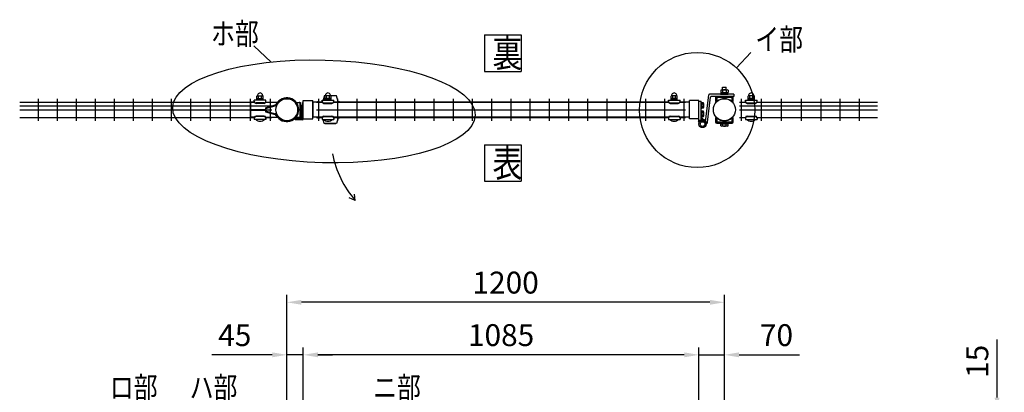
# Model space of a CAD drawing. Units: millimetres. Extents: x 240 to 7306, y 33 to 5271.
# Drawn here: x 252 to 2952, y 3750 to 4772 of the extents above; entities that cross this region are included whole.
import ezdxf

# ---------------------------------------------------------------- set-up
doc = ezdxf.new("R2010")
doc.units = ezdxf.units.MM
doc.header["$LTSCALE"] = 200
doc.header["$PDMODE"] = 33
doc.header["$PDSIZE"] = 5
for name, color, linetype in [('HATCH', 2, 'Continuous'), ('MOJI', 6, 'Continuous'), ('SJC', 1, 'Continuous'), ('SJC2', 7, 'Continuous'), ('SUNPO', 6, 'Continuous'), ('SUNPOU', 4, 'Continuous')]:
    doc.layers.add(name, color=color, linetype=linetype)
doc.styles.add('EXT08', font='ROMANS', dxfattribs={"width": 0.8, "bigfont": 'EXTFONT'})
doc.styles.get("Standard").update_dxf_attribs({"font": 'arial.ttf'})
doc.dimstyles.new('SJC', dxfattribs={"dimtxt": 0.18, "dimasz": 0.18, "dimexe": 0.18, "dimexo": 0.0625, "dimgap": 0.09, "dimtad": 0, "dimtih": 1, "dimtoh": 1, "dimdec": 4, "dimzin": 0, "dimdsep": 46, "dimtxsty": 'Standard', "dimcen": 0.09, "dimadec": 0, "dimazin": 0, "dimtfac": 1, "dimtdec": 4, "dimtofl": 0, "dimtmove": 0, "dimatfit": 3, "dimfxl": 1, "dimtolj": 1, "dimtzin": 0, "dimarcsym": 0})

# ---------------------------------------------------------------- blocks, each defined once
blk = doc.blocks.new('*D19')
at = {"layer": 'DEFPOINTS', "color": 0}
for p in [(2184.7, 3695.1), (2553.8, 3681.1), (2932.3, 3681.1)]:
    blk.add_point(p, dxfattribs=at)
at = {"layer": 'SUNPOU', "color": 0, "lineweight": -2}
for p, q in [((2932.3, 3735.1), (2932.3, 3894)), ((2204.7, 3695.1), (2952.3, 3695.1)), ((2573.8, 3681.1), (2952.3, 3681.1)), ((2932.3, 3681.1), (2932.3, 3695.1)), ((2932.3, 3641.1), (2932.3, 3601.1))]:
    blk.add_line(p, q, dxfattribs=at)
at = {"layer": 'SUNPOU', "color": 0}
for points in [[(2925.6, 3735.1), (2938.9, 3735.1), (2932.3, 3695.1)], [(2925.6, 3641.1), (2938.9, 3641.1), (2932.3, 3681.1)]]:
    blk.add_solid(points, dxfattribs=at)
at = {"layer": 'SUNPOU', "color": 0, "insert": (2878.3, 3834.6), "char_height": 60, "attachment_point": 5, "rotation": 90, "style": 'EXT08'}
blk.add_mtext('\\A1;15', dxfattribs=at)
blk = doc.blocks.new('*D23')
at = {"layer": 'DEFPOINTS', "color": 0}
for p in [(2114.7, 3852.4), (2114.7, 3684.1), (2184.7, 3689.1)]:
    blk.add_point(p, dxfattribs=at)
at = {"layer": 'SUNPOU', "color": 0, "lineweight": -2}
for p, q in [((2114.7, 3704.1), (2114.7, 3872.4)), ((2184.7, 3709.1), (2184.7, 3872.4)), ((2074.7, 3852.4), (2034.7, 3852.4)), ((2114.7, 3852.4), (2184.7, 3852.4)), ((2224.7, 3852.4), (2390.4, 3852.4))]:
    blk.add_line(p, q, dxfattribs=at)
at = {"layer": 'SUNPOU', "color": 0}
for points in [[(2074.7, 3859.1), (2074.7, 3845.7), (2114.7, 3852.4)], [(2224.7, 3859.1), (2224.7, 3845.7), (2184.7, 3852.4)]]:
    blk.add_solid(points, dxfattribs=at)
at = {"layer": 'SUNPOU', "color": 0, "insert": (2327.5, 3906.4), "char_height": 60, "attachment_point": 5, "style": 'EXT08'}
blk.add_mtext('\\A1;70', dxfattribs=at)
blk = doc.blocks.new('*D24')
at = {"layer": 'DEFPOINTS', "color": 0}
for p in [(1029.7, 3852.4), (984.7, 3689.1), (1029.7, 3693.6)]:
    blk.add_point(p, dxfattribs=at)
at = {"layer": 'SUNPOU', "color": 0, "lineweight": -2}
for p, q in [((984.7, 3709.1), (984.7, 3872.4)), ((1029.7, 3713.6), (1029.7, 3872.4)), ((944.7, 3852.4), (779, 3852.4)), ((1029.7, 3852.4), (984.7, 3852.4)), ((1069.7, 3852.4), (1109.7, 3852.4))]:
    blk.add_line(p, q, dxfattribs=at)
at = {"layer": 'SUNPOU', "color": 0}
for points in [[(944.7, 3859.1), (944.7, 3845.7), (984.7, 3852.4)], [(1069.7, 3859.1), (1069.7, 3845.7), (1029.7, 3852.4)]]:
    blk.add_solid(points, dxfattribs=at)
at = {"layer": 'SUNPOU', "color": 0, "insert": (841.8, 3906.4), "char_height": 60, "attachment_point": 5, "style": 'EXT08'}
blk.add_mtext('\\A1;45', dxfattribs=at)
blk = doc.blocks.new('*D25')
at = {"layer": 'DEFPOINTS', "color": 0}
for p in [(984.7, 3996.5), (984.7, 3689.1), (2184.7, 3689.1)]:
    blk.add_point(p, dxfattribs=at)
at = {"layer": 'SUNPOU', "color": 0, "lineweight": -2}
for p, q in [((984.7, 3709.1), (984.7, 4016.5)), ((2184.7, 3709.1), (2184.7, 4016.5)), ((2144.7, 3996.5), (1024.7, 3996.5))]:
    blk.add_line(p, q, dxfattribs=at)
at = {"layer": 'SUNPOU', "color": 0}
for points in [[(1024.7, 4003.2), (1024.7, 3989.8), (984.7, 3996.5)], [(2144.7, 4003.2), (2144.7, 3989.8), (2184.7, 3996.5)]]:
    blk.add_solid(points, dxfattribs=at)
at = {"layer": 'SUNPOU', "color": 0, "insert": (1584.7, 4050.5), "char_height": 60, "attachment_point": 5, "style": 'EXT08'}
blk.add_mtext('\\A1;1200', dxfattribs=at)
blk = doc.blocks.new('*D26')
at = {"layer": 'DEFPOINTS', "color": 0}
for p in [(1029.7, 3852.4), (1029.7, 3693.6), (2114.7, 3684.1)]:
    blk.add_point(p, dxfattribs=at)
at = {"layer": 'SUNPOU', "color": 0, "lineweight": -2}
for p, q in [((1029.7, 3713.6), (1029.7, 3872.4)), ((2114.7, 3704.1), (2114.7, 3872.4)), ((2074.7, 3852.4), (1069.7, 3852.4))]:
    blk.add_line(p, q, dxfattribs=at)
at = {"layer": 'SUNPOU', "color": 0}
for points in [[(1069.7, 3859.1), (1069.7, 3845.7), (1029.7, 3852.4)], [(2074.7, 3859.1), (2074.7, 3845.7), (2114.7, 3852.4)]]:
    blk.add_solid(points, dxfattribs=at)
at = {"layer": 'SUNPOU', "color": 0, "insert": (1572.2, 3906.4), "char_height": 60, "attachment_point": 5, "style": 'EXT08'}
blk.add_mtext('\\A1;1085', dxfattribs=at)

msp = doc.modelspace()

# ---------------------------------------------------------------- linework, layer by layer
at = {"layer": 'HATCH'}
for p, q in [((1022.81908, 4502.63221), (1022.81908, 4537.13221)), ((1022.81908, 4537.13221), (1024.81908, 4537.13221)), ((1024.81908, 4502.63221), (1024.81908, 4537.13221)), ((1087.10855, 4562.63247), (1083.90032, 4551.08286)), ((1089.10855, 4562.63247), (1087.10855, 4562.63247)), ((1090.17433, 4563.13247), (1089.10855, 4563.13247)), ((1089.10855, 4563.13247), (1089.10855, 4562.63247)), ((1119.10855, 4563.13247), (1104.6774, 4563.13247)), ((1121.10855, 4562.63247), (1105.76071, 4562.63247)), ((1119.10855, 4563.13247), (1119.10855, 4562.63247)), ((1125.42906, 4547.07861), (1121.10855, 4562.63247)), ((1022.31908, 4512.13221), (1022.31908, 4536.13221)), ((1022.31908, 4536.13221), (1022.81908, 4536.13221)), ((1022.31908, 4512.13221), (1022.81908, 4512.13221)), ((1022.31908, 4500.63221), (1022.31908, 4502.63221)), ((1022.31908, 4502.63221), (1022.81908, 4502.63221)), ((1022.31908, 4500.63221), (1022.81908, 4500.63221)), ((1087.10855, 4486.63238), (1083.90032, 4498.18199)), ((1121.10855, 4486.63238), (1087.10855, 4486.63238)), ((1089.10855, 4486.13238), (1089.10855, 4486.63238)), ((1119.10855, 4486.13238), (1089.10855, 4486.13238)), ((1119.10855, 4486.13238), (1119.10855, 4486.63238)), ((1125.42906, 4502.18624), (1121.10855, 4486.63238))]:
    msp.add_line(p, q, dxfattribs=at)
msp.add_arc((1022.81908, 4502.63221), 2, 270, 0, dxfattribs=at)
at = {"layer": 'MOJI'}
for p, q in [((2132.66989, 4491.51535), (2141.52967, 4565.3208)), ((2210.93879, 4567.08242), (2143.51541, 4567.08242)), ((2174.20879, 4569.08242), (2195.20879, 4569.08242)), ((2174.20879, 4567.08242), (2174.20879, 4569.08242)), ((2174.20879, 4567.08242), (2195.20879, 4567.08242)), ((2174.89384, 4578.68934), (2174.89384, 4571.58242)), ((2174.89384, 4571.58242), (2194.52375, 4571.58242)), ((2175.50879, 4569.08242), (2175.50879, 4571.58242)), ((2193.90879, 4569.08242), (2175.50879, 4569.08242)), ((2177.34758, 4579.58242), (2192.07001, 4579.58242)), ((2179.70879, 4579.58242), (2179.70879, 4586.48184)), ((2179.70879, 4586.48184), (2189.70879, 4586.48184)), ((2179.80132, 4578.68934), (2179.80132, 4571.58242)), ((2183.70879, 4569.08242), (2185.70879, 4571.58242)), ((2189.61627, 4578.68934), (2189.61627, 4571.58242)), ((2189.70879, 4579.58242), (2189.70879, 4586.48184)), ((2193.90879, 4569.08242), (2193.90879, 4571.58242)), ((2194.52375, 4578.68934), (2194.52375, 4571.58242)), ((2195.20879, 4567.08242), (2195.20879, 4569.08242)), ((2210.93879, 4567.08242), (2210.93879, 4561.08242)), ((895.59291, 4545.15588), (886.20862, 4545.15596)), ((886.20862, 4525.37749), (886.20862, 4545.15554)), ((927.20879, 4551.07777), (895.20879, 4551.07777)), ((895.20879, 4547.07777), (895.20879, 4551.07777)), ((922.20879, 4543.43015), (900.20879, 4543.43015)), ((922.20879, 4542.07777), (900.20879, 4542.07777)), ((902.70879, 4551.07777), (902.70879, 4562.07777)), ((902.70879, 4555.07777), (919.70879, 4555.07777)), ((902.70879, 4553.07777), (919.70879, 4553.07777)), ((919.70879, 4551.07777), (902.70879, 4551.07777)), ((903.70879, 4563.07777), (918.70879, 4563.07777)), ((907.20879, 4555.07777), (907.20879, 4563.07777)), ((915.20879, 4555.07777), (915.20879, 4563.07777)), ((919.70879, 4551.07777), (919.70879, 4562.07777)), ((926.20857, 4529.98588), (952.23983, 4537.73558)), ((926.82467, 4545.15588), (958.29873, 4545.15615)), ((927.20879, 4547.07777), (927.20879, 4551.07777)), ((959.20944, 4544.95247), (954.475, 4539.21624)), ((961.69156, 4544.34655), (956.19657, 4537.68884)), ((1008.71908, 4544.63221), (1018.71908, 4544.63221)), ((1008.71908, 4543.03221), (1008.71908, 4544.63221)), ((1008.71908, 4543.03221), (1009.06783, 4543.03221)), ((1020.71908, 4544.63221), (1022.31908, 4544.63221)), ((1020.71908, 4504.63221), (1020.71908, 4544.63221)), ((1020.71908, 4506.63221), (1020.71908, 4542.63221)), ((1022.31908, 4504.63221), (1022.31908, 4544.63221)), ((1081.82161, 4545.13242), (1055.70844, 4545.13242)), ((1055.70844, 4545.13242), (1055.70862, 4504.13242)), ((1081.42586, 4551.08199), (1113.42586, 4551.08199)), ((1081.42586, 4547.08199), (1081.42586, 4551.08199)), ((1086.42586, 4543.43437), (1108.42586, 4543.43437)), ((1086.42586, 4542.08199), (1108.42586, 4542.08199)), ((1088.92586, 4551.08199), (1088.92586, 4562.08199)), ((1105.92586, 4555.08199), (1088.92586, 4555.08199)), ((1105.92586, 4553.08199), (1088.92586, 4553.08199)), ((1088.92586, 4551.08199), (1105.92586, 4551.08199)), ((1104.92586, 4563.08199), (1089.92586, 4563.08199)), ((1093.42586, 4555.08199), (1093.42586, 4563.08199)), ((1101.42586, 4555.08199), (1101.42586, 4563.08199)), ((1105.92586, 4551.08199), (1105.92586, 4562.08199)), ((2031.32161, 4545.13242), (1113.03012, 4545.13242)), ((1113.42586, 4547.08199), (1113.42586, 4551.08199)), ((2030.92586, 4551.08199), (2062.92586, 4551.08199)), ((2030.92586, 4547.08199), (2030.92586, 4551.08199)), ((2035.92586, 4543.43437), (2057.92586, 4543.43437)), ((2035.92586, 4542.08199), (2057.92586, 4542.08199)), ((2038.42586, 4551.08199), (2038.42586, 4562.08199)), ((2055.42586, 4555.08199), (2038.42586, 4555.08199)), ((2055.42586, 4553.08199), (2038.42586, 4553.08199)), ((2038.42586, 4551.08199), (2055.42586, 4551.08199)), ((2054.42586, 4563.08199), (2039.42586, 4563.08199)), ((2042.92586, 4555.08199), (2042.92586, 4563.08199)), ((2050.92586, 4555.08199), (2050.92586, 4563.08199)), ((2055.42586, 4551.08199), (2055.42586, 4562.08199)), ((2088.70879, 4545.13242), (2062.53012, 4545.13242)), ((2062.92586, 4547.08199), (2062.92586, 4551.08199)), ((2138.62712, 4490.80023), (2146.85249, 4559.3208)), ((2210.93879, 4561.08242), (2148.83823, 4561.08242)), ((2160.50879, 4557.88242), (2160.50879, 4547.08242)), ((2163.70879, 4547.08242), (2160.50879, 4547.08242)), ((2163.70879, 4561.08242), (2163.70879, 4547.08242)), ((2205.70879, 4561.08242), (2163.70879, 4561.08242)), ((2205.70879, 4557.88242), (2163.70879, 4557.88242)), ((2164.57892, 4547.2123), (2163.70879, 4548.08242)), ((2204.83867, 4547.2123), (2205.70879, 4548.08242)), ((2205.70879, 4547.08242), (2205.70879, 4561.08242)), ((2208.90879, 4547.08242), (2205.70879, 4547.08242)), ((2208.90879, 4547.08242), (2208.90879, 4557.88242)), ((2242.20879, 4551.07777), (2274.20879, 4551.07777)), ((2242.20879, 4547.07777), (2242.20879, 4551.07777)), ((2247.20879, 4543.43015), (2269.20879, 4543.43015)), ((2247.20879, 4542.07777), (2269.20879, 4542.07777)), ((2249.70879, 4551.07777), (2249.70879, 4562.07777)), ((2266.70879, 4555.07777), (2249.70879, 4555.07777)), ((2266.70879, 4553.07777), (2249.70879, 4553.07777)), ((2249.70879, 4551.07777), (2266.70879, 4551.07777)), ((2265.70879, 4563.07777), (2250.70879, 4563.07777)), ((2254.20879, 4555.07777), (2254.20879, 4563.07777)), ((2262.20879, 4555.07777), (2262.20879, 4563.07777)), ((2266.70879, 4551.07777), (2266.70879, 4562.07777)), ((2274.20879, 4547.07777), (2274.20879, 4551.07777)), ((886.20862, 4525.37749), (926.20862, 4525.37749)), ((886.20862, 4504.11693), (886.20862, 4523.88693)), ((886.20862, 4523.88693), (926.20862, 4523.88693)), ((926.20859, 4527.68588), (952.81007, 4535.4579)), ((926.20862, 4529.98589), (926.20862, 4525.37749)), ((926.20862, 4523.88693), (926.20862, 4519.28693)), ((926.20862, 4521.58693), (952.81016, 4513.81513)), ((926.20862, 4519.28693), (952.23994, 4511.53744)), ((959.20961, 4504.32061), (954.47513, 4510.0568)), ((961.69173, 4504.92655), (956.19668, 4511.58422)), ((1016.74708, 4530.65693), (1014.48669, 4530.23187)), ((1016.74713, 4518.61664), (1014.48674, 4519.04168)), ((1017.30803, 4524.83665), (1015.00807, 4524.82285)), ((1017.30803, 4524.43693), (1015.00807, 4524.45071)), ((895.60014, 4504.11693), (886.20862, 4504.11693)), ((895.20879, 4502.17777), (895.20879, 4498.17777)), ((927.20879, 4498.17777), (895.20879, 4498.17777)), ((923.20879, 4498.17777), (899.20879, 4498.17777)), ((922.20879, 4507.17777), (900.20879, 4507.17777)), ((922.20879, 4505.82539), (900.20879, 4505.82539)), ((926.81744, 4504.11693), (958.2989, 4504.11693)), ((927.20879, 4502.17777), (927.20879, 4498.17777)), ((1008.71908, 4504.63221), (1008.71908, 4506.23221)), ((1008.71908, 4506.23221), (1009.06783, 4506.23221)), ((1008.71908, 4504.63221), (1018.71908, 4504.63221)), ((1020.71908, 4504.63221), (1022.31908, 4504.63221)), ((1081.82197, 4504.13242), (1055.70844, 4504.13242)), ((1081.42586, 4502.18199), (1081.42586, 4498.18199)), ((1081.42586, 4498.18199), (1113.42586, 4498.18199)), ((1085.42586, 4498.18199), (1109.42586, 4498.18199)), ((1086.42586, 4507.18199), (1108.42586, 4507.18199)), ((1086.42586, 4505.82961), (1108.42586, 4505.82961)), ((2031.32197, 4504.13242), (1113.02975, 4504.13242)), ((1113.42586, 4502.18199), (1113.42586, 4498.18199)), ((2030.92586, 4502.18199), (2030.92586, 4498.18199)), ((2030.92586, 4498.18199), (2062.92586, 4498.18199)), ((2034.92586, 4498.18199), (2058.92586, 4498.18199)), ((2035.92586, 4507.18199), (2057.92586, 4507.18199)), ((2035.92586, 4505.82961), (2057.92586, 4505.82961)), ((2088.70879, 4504.13242), (2062.52975, 4504.13242)), ((2062.92586, 4502.18199), (2062.92586, 4498.18199)), ((2128.08795, 4494.87187), (2129.96727, 4496.8722)), ((2129.07179, 4494.45861), (2131.8966, 4497.46531)), ((2129.97655, 4493.96116), (2133.28593, 4497.48364)), ((2130.80834, 4493.38606), (2133.20005, 4495.93178)), ((2131.57047, 4492.73681), (2132.99905, 4494.25738)), ((2132.26395, 4492.01449), (2132.79805, 4492.58298)), ((2138.62712, 4490.80023), (2132.66989, 4491.51535)), ((2138.62712, 4490.80023), (2132.66989, 4491.51535)), ((2132.88771, 4491.21796), (2133.11671, 4491.46171)), ((2133.43837, 4490.34362), (2134.34975, 4491.31369)), ((2133.90971, 4489.38486), (2135.58279, 4491.16568)), ((2134.2914, 4488.33067), (2136.81584, 4491.01766)), ((2134.5664, 4487.16292), (2138.04888, 4490.86964)), ((2134.70502, 4485.85002), (2138.42105, 4489.80532)), ((2160.50879, 4502.18242), (2160.50879, 4491.38242)), ((2160.50879, 4502.18242), (2163.70879, 4502.18242)), ((2163.70879, 4502.18242), (2163.70879, 4488.18242)), ((2164.57892, 4502.05255), (2163.70879, 4501.18242)), ((2163.70879, 4491.38242), (2205.70879, 4491.38242)), ((2163.70879, 4488.18242), (2205.70879, 4488.18242)), ((2174.20879, 4486.18242), (2174.20879, 4488.18242)), ((2174.20879, 4488.18242), (2195.20879, 4488.18242)), ((2174.20879, 4486.18242), (2195.20879, 4486.18242)), ((2194.52384, 4486.18242), (2174.89374, 4486.18242)), ((2174.89374, 4480.07552), (2174.89374, 4486.18242)), ((2193.90879, 4486.18242), (2175.50879, 4486.18242)), ((2177.35879, 4486.18242), (2184.70879, 4486.18242)), ((2179.80127, 4480.07552), (2179.80127, 4486.18242)), ((2184.70879, 4486.18242), (2192.05879, 4486.18242)), ((2189.61632, 4480.07552), (2189.61632, 4486.18242)), ((2194.52384, 4480.07552), (2194.52384, 4486.18242)), ((2195.20879, 4486.18242), (2195.20879, 4488.18242)), ((2204.83867, 4502.05255), (2205.70879, 4501.18242)), ((2205.70879, 4488.18242), (2205.70879, 4502.18242)), ((2208.90879, 4491.38242), (2208.90879, 4502.18242)), ((2242.20879, 4502.17777), (2242.20879, 4498.17777)), ((2242.20879, 4498.17777), (2274.20879, 4498.17777)), ((2246.20879, 4498.17777), (2270.20879, 4498.17777)), ((2247.20879, 4507.17777), (2269.20879, 4507.17777)), ((2247.20879, 4505.82539), (2269.20879, 4505.82539)), ((2274.20879, 4502.17777), (2274.20879, 4498.17777)), ((2192.07008, 4479.18242), (2177.34751, 4479.18242))]:
    msp.add_line(p, q, dxfattribs=at)
msp.add_circle((2124.71268, 4485.45871), 10, dxfattribs=at)
for centre, radius, start, end in [((911.20879, 4563.3236), 7.25417, 358.05795614, 181.94204386), ((1097.42586, 4563.32783), 7.25417, 358.05795614, 181.94204386), ((2046.92586, 4563.32783), 7.25417, 358.05795614, 181.94204386), ((2143.51541, 4565.08242), 2, 90, 173.15483462), ((2177.34758, 4575.76509), 3.81734, 50, 130), ((2184.70879, 4565.6527), 13.92973, 69.37179037, 110.62820963), ((2192.07001, 4575.76509), 3.81734, 50, 130), ((2258.20879, 4563.3236), 7.25417, 358.05795614, 181.94204386), ((900.20879, 4548.43015), 5, 180, 270), ((900.20879, 4547.07777), 5, 180, 270), ((903.70879, 4562.07777), 1, 90, 180), ((918.70879, 4562.07777), 1, 0, 90), ((922.20879, 4548.43015), 5, 270, 0), ((922.20879, 4547.07777), 5, 270, 0), ((950.92731, 4542.14435), 4.6, 286.5786725, 320.46518886), ((950.87503, 4542.08101), 6.9, 286.28652206, 320.46518886), ((958.29871, 4547.45615), 2.3, 270.00048607, 319.17683961), ((984.70862, 4524.64109), 32.6, 349.35058564, 141.4609132), ((984.70862, 4524.64109), 30.3, 349.35058564, 139.43236318), ((984.11908, 4524.63221), 31, 322.51836137, 37.48163863), ((1018.71908, 4542.63221), 2, 0, 90), ((1071.20855, 4541.46438), 5.668, 40.32702867, 139.67297133), ((1086.42586, 4548.43437), 5, 180, 270), ((1086.42586, 4547.08199), 5, 180, 270), ((1089.92586, 4562.08199), 1, 90, 180), ((1104.92586, 4562.08199), 1, 0, 90), ((1108.42586, 4548.43437), 5, 270, 0), ((1108.42586, 4547.08199), 5, 270, 0), ((1126.20855, 4541.46447), 5.668, 40.32588043, 139.67411957), ((2035.92586, 4548.43437), 5, 180, 270), ((2035.92586, 4547.08199), 5, 180, 270), ((2039.42586, 4562.08199), 1, 90, 180), ((2054.42586, 4562.08199), 1, 0, 90), ((2057.92586, 4548.43437), 5, 270, 0), ((2057.92586, 4547.08199), 5, 270, 0), ((2148.83823, 4559.08242), 2, 90, 173.15483462), ((2163.70879, 4557.88242), 3.2, 90, 180), ((2184.70879, 4524.63242), 30.25, 48.28311449, 131.71688551), ((2205.70879, 4557.88242), 3.2, 0, 90), ((2247.20879, 4548.43015), 5, 180, 270), ((2247.20879, 4547.07777), 5, 180, 270), ((2250.70879, 4562.07777), 1, 90, 180), ((2265.70879, 4562.07777), 1, 0, 90), ((2269.20879, 4548.43015), 5, 270, 0), ((2269.20879, 4547.07777), 5, 270, 0), ((950.92746, 4507.12866), 4.6, 39.53529722, 73.42181357), ((950.87518, 4507.192), 6.9, 39.53529722, 73.71396401), ((984.70862, 4524.63221), 32.6, 218.53957287, 10.64990043), ((984.70862, 4524.63221), 30.3, 220.56812289, 10.64990043), ((900.20879, 4502.17777), 5, 90, 180), ((900.20879, 4500.82539), 5, 90, 180), ((911.20879, 4510.07777), 16.9, 224.7602701, 315.2397299), ((922.20879, 4502.17777), 5, 0, 90), ((922.20879, 4500.82539), 5, 0, 90), ((958.2989, 4501.81693), 2.3, 40.82364646, 90), ((1018.71908, 4506.63221), 2, 270, 0), ((1071.20855, 4507.80038), 5.668, 220.32588043, 319.67411957), ((1086.42586, 4502.18199), 5, 90, 180), ((1086.42586, 4500.82961), 5, 90, 180), ((1097.42586, 4510.08199), 16.9, 224.7602701, 315.2397299), ((1108.42586, 4502.18199), 5, 0, 90), ((1108.42586, 4500.82961), 5, 0, 90), ((1126.20855, 4507.80038), 5.668, 220.32588043, 319.67411957), ((2035.92586, 4502.18199), 5, 90, 180), ((2035.92586, 4500.82961), 5, 90, 180), ((2046.92586, 4510.08199), 16.9, 224.7602701, 315.2397299), ((2057.92586, 4502.18199), 5, 0, 90), ((2057.92586, 4500.82961), 5, 0, 90), ((2132.66989, 4491.51535), 6, 83.15483462, 144.73423358), ((2132.66989, 4491.51535), 6, 289.81902733, 353.15483462), ((2163.70879, 4491.38242), 3.2, 180, 270), ((2184.70879, 4524.63242), 30.25, 228.28311449, 311.71688551), ((2205.70879, 4491.38242), 3.2, 270, 0), ((2247.20879, 4502.17777), 5, 90, 180), ((2247.20879, 4500.82539), 5, 90, 180), ((2258.20879, 4510.07777), 16.9, 224.7602701, 315.2397299), ((2269.20879, 4502.17777), 5, 0, 90), ((2269.20879, 4500.82539), 5, 0, 90), ((2177.34751, 4482.9998), 3.81738, 230, 310), ((2184.70879, 4493.11229), 13.92986, 249.37179037, 290.62820963), ((2192.07008, 4482.9998), 3.81738, 230, 310)]:
    msp.add_arc(centre, radius, start, end, dxfattribs=at)
at = {"layer": 'SJC'}
for p, q in [((251.91649, 4545.63221), (895.42232, 4545.63221)), ((251.91649, 4545.63221), (895.42232, 4545.63221)), ((302.32649, 4554.63221), (302.32649, 4494.63221)), ((354.53649, 4554.63221), (354.53649, 4494.63221)), ((406.74649, 4554.63221), (406.74649, 4494.63221)), ((458.95649, 4554.63221), (458.95649, 4494.63221)), ((511.16649, 4554.63221), (511.16649, 4494.63221)), ((563.37649, 4554.63221), (563.37649, 4494.63221)), ((615.58649, 4554.63221), (615.58649, 4494.63221)), ((667.79649, 4554.63221), (667.79649, 4494.63221)), ((720.00649, 4554.63221), (720.00649, 4494.63221)), ((774.63649, 4554.63221), (774.63649, 4494.63221)), ((829.26649, 4554.63221), (829.26649, 4494.63221)), ((883.89649, 4554.63221), (883.89649, 4494.63221)), ((926.99527, 4545.63221), (943.52649, 4545.63221)), ((938.52649, 4554.63221), (938.52649, 4494.63221)), ((1029.70862, 4499.63221), (1029.70862, 4549.63221)), ((1029.70862, 4499.63221), (1029.70862, 4549.63221)), ((1029.70862, 4549.63221), (1055.70862, 4549.63221)), ((1055.70862, 4499.63221), (1055.70862, 4549.63221)), ((1066.08362, 4545.63199), (1081.64073, 4545.63199)), ((1071.08362, 4554.63221), (1071.08362, 4494.63221)), ((1113.211, 4545.63199), (2031.14073, 4545.63199)), ((1123.83362, 4554.63221), (1123.83362, 4494.63221)), ((1176.58362, 4554.63221), (1176.58362, 4494.63221)), ((1229.33362, 4554.63221), (1229.33362, 4494.63221)), ((1282.08362, 4554.63221), (1282.08362, 4494.63221)), ((1334.83362, 4554.63221), (1334.83362, 4494.63221)), ((1387.58362, 4554.63221), (1387.58362, 4494.63221)), ((1440.33362, 4554.63221), (1440.33362, 4494.63221)), ((1493.08362, 4554.63221), (1493.08362, 4494.63221)), ((1545.83362, 4554.63221), (1545.83362, 4494.63221)), ((1598.58362, 4554.63221), (1598.58362, 4494.63221)), ((1651.33362, 4554.63221), (1651.33362, 4494.63221)), ((1704.08362, 4554.63221), (1704.08362, 4494.63221)), ((1756.83362, 4554.63221), (1756.83362, 4494.63221)), ((1809.58362, 4554.63221), (1809.58362, 4494.63221)), ((1862.33362, 4554.63221), (1862.33362, 4494.63221)), ((1915.08362, 4554.63221), (1915.08362, 4494.63221)), ((1967.83362, 4554.63221), (1967.83362, 4494.63221)), ((2020.58362, 4554.63221), (2020.58362, 4494.63221)), ((2062.711, 4545.63199), (2078.33362, 4545.63199)), ((2073.33362, 4554.63221), (2073.33362, 4494.63221)), ((2088.70879, 4499.63242), (2088.70879, 4549.63242)), ((2088.70879, 4499.63242), (2088.70879, 4549.63242)), ((2114.70879, 4549.63242), (2088.70879, 4549.63242)), ((2114.70879, 4499.63242), (2114.70879, 4549.63242)), ((2225.89109, 4545.63221), (2242.42232, 4545.63221)), ((2230.89109, 4554.63221), (2230.89109, 4494.63221)), ((2273.99527, 4545.63221), (2604.24109, 4545.63221)), ((2285.52109, 4554.63221), (2285.52109, 4494.63221)), ((2340.15109, 4554.63221), (2340.15109, 4494.63221)), ((2394.78109, 4554.63221), (2394.78109, 4494.63221)), ((2449.41109, 4554.63221), (2449.41109, 4494.63221)), ((2501.62109, 4554.63221), (2501.62109, 4494.63221)), ((2553.83109, 4554.63221), (2553.83109, 4494.63221)), ((251.91649, 4535.63221), (943.52649, 4535.63221)), ((251.91649, 4535.63221), (943.52649, 4535.63221)), ((251.91649, 4524.63221), (943.52649, 4524.63221)), ((251.91649, 4524.63221), (943.52649, 4524.63221)), ((1066.08362, 4524.63199), (2078.33362, 4524.63199)), ((2225.89109, 4535.63221), (2604.24109, 4535.63221)), ((2225.89109, 4524.63221), (2604.24109, 4524.63221)), ((251.91649, 4503.63221), (895.42501, 4503.63221)), ((251.91649, 4503.63221), (895.42501, 4503.63221)), ((926.99258, 4503.63221), (943.52649, 4503.63221)), ((1029.70862, 4499.63221), (1055.70862, 4499.63221)), ((1066.08093, 4503.63199), (1081.64073, 4503.63199)), ((1113.211, 4503.63199), (2031.14073, 4503.63199)), ((2062.711, 4503.63199), (2078.33631, 4503.63199)), ((2114.70879, 4499.63242), (2088.70879, 4499.63242)), ((2205.70879, 4502.18242), (2208.90879, 4502.18242)), ((2225.89109, 4503.63221), (2242.42501, 4503.63221)), ((2273.99258, 4503.63221), (2604.24109, 4503.63221))]:
    msp.add_line(p, q, dxfattribs=at)
for centre in [(984.70862, 4524.63221), (2184.70879, 4524.63242)]:
    msp.add_circle(centre, 30.25, dxfattribs=at)
at = {"layer": 'SJC2'}
for p, q in [((1009.40862, 4500.63221), (1009.40862, 4499.63221)), ((1024.40862, 4500.63221), (1009.40862, 4500.63221)), ((1024.40862, 4499.63221), (1009.40862, 4499.63221)), ((1024.40862, 4500.63221), (1024.40862, 4499.63221))]:
    msp.add_line(p, q, dxfattribs=at)
at = {"layer": 'SUNPO'}
for p, q in [((2114.71268, 4494.70566), (2114.71268, 4548.45871)), ((2114.71268, 4548.45871), (2120.71268, 4548.45871)), ((2120.71268, 4494.70566), (2120.71268, 4548.45871)), ((2120.71268, 4544.45871), (2120.71268, 4527.45871)), ((2121.71268, 4544.45871), (2120.71268, 4544.45871)), ((2121.71268, 4527.45871), (2121.71268, 4544.45871)), ((2121.71268, 4543.31993), (2121.71268, 4528.59749)), ((2127.04287, 4543.31993), (2121.71268, 4543.31993)), ((2127.04287, 4539.63932), (2121.71268, 4539.63932)), ((2127.71268, 4541.47962), (2127.71268, 4530.4378)), ((2120.71268, 4527.45871), (2121.71268, 4527.45871)), ((2120.71268, 4521.45871), (2120.71268, 4504.45871)), ((2121.71268, 4521.45871), (2120.71268, 4521.45871)), ((2127.04287, 4532.2781), (2121.71268, 4532.2781)), ((2127.04287, 4528.59749), (2121.71268, 4528.59749)), ((2121.71268, 4504.45871), (2121.71268, 4521.45871)), ((2121.71268, 4520.31993), (2121.71268, 4505.59749)), ((2127.04287, 4520.31993), (2121.71268, 4520.31993)), ((2127.04287, 4516.63932), (2121.71268, 4516.63932)), ((2127.71268, 4518.47962), (2127.71268, 4507.4378)), ((2113.73396, 4491.89851), (2116.54111, 4494.70566)), ((2113.76322, 4490.51355), (2117.95532, 4494.70566)), ((2114.00737, 4489.34349), (2119.36954, 4494.70566)), ((2114.40206, 4488.32397), (2115.55588, 4489.47779)), ((2120.71268, 4494.70566), (2114.71268, 4494.70566)), ((2114.90555, 4487.41325), (2114.91817, 4487.42587)), ((2120.6936, 4494.61551), (2125.69784, 4499.61975)), ((2120.71268, 4504.45871), (2121.71268, 4504.45871)), ((2120.71268, 4500.29145), (2122.00632, 4501.58509)), ((2120.71268, 4498.87723), (2123.11572, 4501.28027)), ((2120.71268, 4497.46302), (2124.08787, 4500.83821)), ((2120.71268, 4496.04881), (2124.94509, 4500.28121)), ((2127.04287, 4509.2781), (2121.71268, 4509.2781)), ((2127.04287, 4505.59749), (2121.71268, 4505.59749)), ((2122.75814, 4495.26584), (2126.34904, 4498.85674)), ((2124.35897, 4495.45245), (2126.89511, 4497.98859))]:
    msp.add_line(p, q, dxfattribs=at)
for radius in [10, 6.35]:
    msp.add_circle((2124.71268, 4485.45871), radius, dxfattribs=at)
for centre, radius, start, end in [((2124.84968, 4541.47962), 2.863, 320, 40), ((2117.26539, 4535.95871), 10.4473, 339.37179037, 20.62820963), ((2124.84968, 4530.4378), 2.863, 320, 40), ((2124.84968, 4518.47962), 2.863, 320, 40), ((2117.26539, 4512.95871), 10.4473, 339.37179037, 20.62820963), ((2120.71268, 4491.35316), 7, 148.99728087, 214.01422228), ((2120.71268, 4494.70566), 7, 2.77068173, 90), ((2124.84968, 4507.4378), 2.863, 320, 40)]:
    msp.add_arc(centre, radius, start, end, dxfattribs=at)
at = {"layer": 'SUNPOU'}
for p, q in [((1527.1291, 4729.79934), (1527.1291, 4629.79934)), ((1627.1291, 4729.79934), (1627.1291, 4629.79934)), ((941.7514, 4655.47685), (894.19139, 4700.03714)), ((2217.59342, 4639.4154), (2257.16528, 4681.90205)), ((1027.40862, 4499.93221), (1027.40862, 4544.63221)), ((1027.40862, 4544.63221), (1029.70862, 4544.63221)), ((1029.70862, 4499.93221), (1029.70862, 4544.63221)), ((1027.10862, 4499.63221), (1007.40862, 4499.63221)), ((1007.40862, 4499.63221), (1007.40862, 4497.33221)), ((1027.10862, 4497.33221), (1007.40862, 4497.33221)), ((2120.71268, 4494.70566), (2114.71268, 4494.70566)), ((1527.12915, 4428.63681), (1527.12915, 4328.63681)), ((1627.12915, 4428.63681), (1627.12915, 4328.63681)), ((1172.11186, 4275.81601), (1155.59145, 4283.02931)), ((1172.11186, 4275.81601), (1170.53347, 4292.7656))]:
    msp.add_line(p, q, dxfattribs=at)
for points in [[(1527.1291, 4729.79934), (1627.1291, 4729.79934)], [(1527.1291, 4629.79934), (1627.1291, 4629.79934)], [(1527.12915, 4428.63681), (1627.12915, 4428.63681)], [(1527.12915, 4328.63681), (1627.12915, 4328.63681)]]:
    msp.add_lwpolyline(points, dxfattribs=at)
msp.add_circle((2109.96463, 4523.85887), 157.91539, dxfattribs=at)
for centre, radius, start, end in [((1027.10862, 4499.93221), 0.3, 270, 0), ((1027.10862, 4499.93221), 2.6, 270, 0), ((2120.71268, 4491.35316), 7, 148.99728087, 214.01422228), ((2120.71268, 4494.70566), 7, 2.77068173, 90), ((1378.75677, 4455.85383), 274.0725, 190.88115418, 221.0637624)]:
    msp.add_arc(centre, radius, start, end, dxfattribs=at)
msp.add_ellipse((1086.25704, 4520.08554), major_axis=(414.75163, -10.55206), ratio=0.3396874088, dxfattribs=at)

# ---------------------------------------------------------------- texts
at = {"layer": 'SUNPOU', "style": 'EXT08', "width": 0.8}
for s, height, p in [('ホ部', 60, (776.65047, 4703.18589)), ('イ部', 60, (2269.32508, 4687.82708)), ('裏', 75, (1548.49828, 4641.35405)), ('表', 75, (1548.49833, 4340.19152)), ('ロ部', 60, (499.17603, 3732.62893)), ('ハ部', 60, (718.06402, 3732.62893)), ('ニ部', 60, (1220.95802, 3732.62893))]:
    msp.add_text(s, height=height, dxfattribs=at).set_placement(p)

# ---------------------------------------------------------------- dimensions: what is measured, and where the dimension line sits
at = {"layer": 'SUNPOU'}
for base, p1, p2, picture, middle in [((984.67586, 3996.50814), (2184.67586, 3689.13254), (984.67586, 3689.13254), '*D25', (1584.67586, 4050.50814)), ((1029.67586, 3852.41199), (2114.67586, 3684.13254), (1029.67586, 3693.63254), '*D26', (1572.17586, 3906.41199))]:
    dim = msp.add_linear_dim(base=base, p1=p1, p2=p2, dimstyle='SJC', override={"dimscale": 20, "dimtxt": 3, "dimasz": 2, "dimexe": 1, "dimexo": 1, "dimgap": 1.2, "dimtad": 1, "dimtih": 0, "dimtoh": 0, "dimdec": 2, "dimzin": 8, "dimtxsty": 'EXT08', "dimtofl": 1, "dimtmove": 2}, dxfattribs=at)
    dim.commit()
    dim.dimension.update_dxf_attribs({"geometry": picture, "text_midpoint": middle})
for base, p1, p2, override, picture, middle in [((1029.67586, 3852.41199), (984.67586, 3689.13254), (1029.67586, 3693.63254), {"dimscale": 20, "dimtxt": 3, "dimasz": 2, "dimexe": 1, "dimexo": 1, "dimgap": 1.2, "dimtad": 1, "dimtih": 0, "dimtoh": 0, "dimdec": 2, "dimzin": 8, "dimtxsty": 'EXT08', "dimtofl": 1, "dimtmove": 0}, '*D24', (841.81872, 3852.41199)), ((2114.67586, 3852.41199), (2184.67586, 3689.13254), (2114.67586, 3684.13254), {"dimscale": 20, "dimtxt": 3, "dimasz": 2, "dimexe": 1, "dimexo": 1, "dimgap": 1.2, "dimtad": 1, "dimtih": 0, "dimtoh": 0, "dimdec": 2, "dimzin": 8, "dimtxsty": 'EXT08', "dimtofl": 1}, '*D23', (2327.53301, 3852.41199))]:
    dim = msp.add_linear_dim(base=base, p1=p1, p2=p2, dimstyle='SJC', override=override, dxfattribs=at)
    dim.commit()
    dim.dimension.update_dxf_attribs({"geometry": picture, "text_midpoint": middle, "dimtype": 160})
dim = msp.add_linear_dim(base=(2932.27323, 3681.13254), p1=(2184.70879, 3695.13254), p2=(2553.79816, 3681.13254), angle=90, text='15', dimstyle='SJC', override={"dimscale": 20, "dimtxt": 3, "dimasz": 2, "dimexe": 1, "dimexo": 1, "dimgap": 1.2, "dimtad": 1, "dimtih": 0, "dimtoh": 0, "dimdec": 2, "dimzin": 8, "dimtxsty": 'EXT08', "dimtofl": 1}, dxfattribs=at)
dim.commit()
dim.dimension.update_dxf_attribs({"geometry": '*D19', "text_midpoint": (2932.27323, 3834.56111), "dimtype": 160})

doc.saveas('drawing.dxf')
